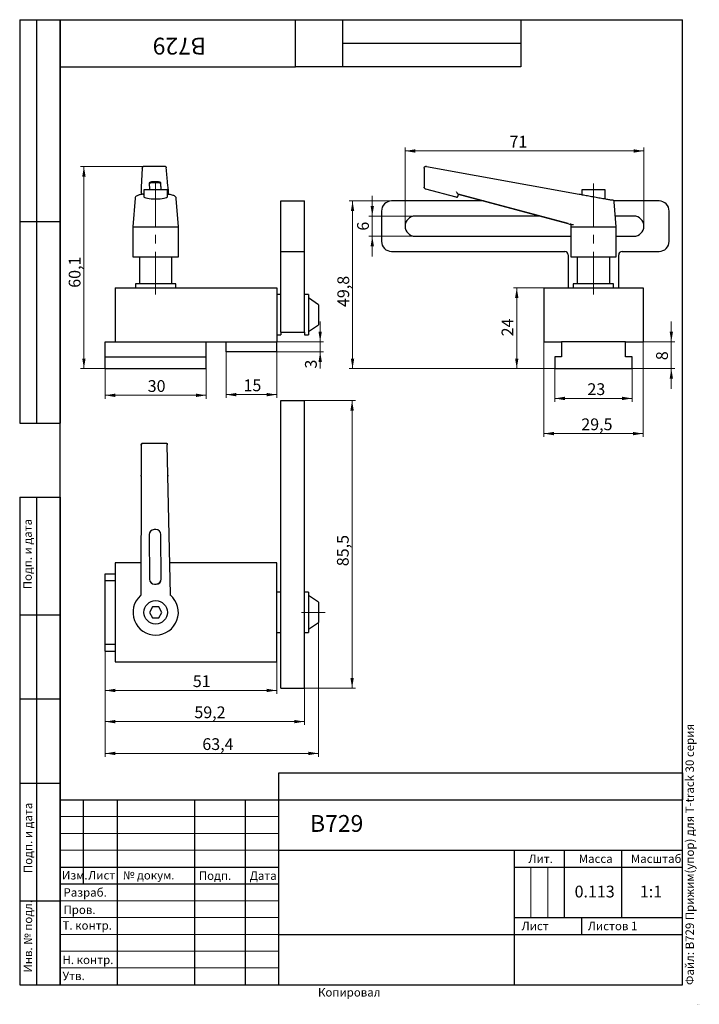
# Model space of a CAD drawing. Units: millimetres. Extents: x 8 to 210, y -1 to 292.
import ezdxf

# ---------------------------------------------------------------- set-up
doc = ezdxf.new("R2010")
doc.units = ezdxf.units.MM
doc.linetypes.add('CENTERX2', pattern=[20.32, 12.7, -2.54, 2.54, -2.54])
doc.styles.add('SLDTEXTSTYLE0', font='TXT', dxfattribs={"width": 0.7, "bigfont": 'bigfont'})
doc.styles.add('SLDTEXTSTYLE1', font='TXT', dxfattribs={"width": 0.7})
doc.dimstyles.new('SLDDIMSTYLE0', dxfattribs={"dimtxt": 3.5, "dimasz": 3, "dimexe": 0, "dimexo": 0.0625, "dimgap": 0.875, "dimtad": 2, "dimdec": 1, "dimrnd": 1e-09, "dimzin": 12, "dimdsep": 46, "dimtxsty": 'SLDTEXTSTYLE1', "dimsah": 1, "dimcen": 0.09, "dimadec": 0, "dimazin": 3, "dimtfac": 1, "dimtofl": 0, "dimtmove": 0, "dimatfit": 3, "dimfxl": 1, "dimfrac": 2, "dimtolj": 1, "dimtzin": 12, "dimarcsym": 0})
doc.dimstyles.new('SLDDIMSTYLE1', dxfattribs={"dimtxt": 3.5, "dimasz": 3, "dimexe": 0, "dimexo": 0.0625, "dimgap": 0.875, "dimtad": 2, "dimdec": 1, "dimrnd": 1e-09, "dimzin": 12, "dimdsep": 46, "dimtxsty": 'SLDTEXTSTYLE1', "dimsah": 1, "dimcen": 0.09, "dimadec": 0, "dimazin": 3, "dimtfac": 1, "dimtmove": 0, "dimatfit": 0, "dimfxl": 1, "dimfrac": 2, "dimtolj": 1, "dimtzin": 12, "dimarcsym": 0})

# ---------------------------------------------------------------- blocks, each defined once
blk = doc.blocks.new('_D')
at = {"color": 7, "linetype": 'Continuous', "lineweight": 0}
for p, q in [((33.42, 188.24), (33.42, 179.3)), ((63.42, 188.24), (63.42, 179.3)), ((33.42, 180.3), (63.42, 180.3))]:
    blk.add_line(p, q, dxfattribs=at)
at = {"color": 7, "linetype": 'Continuous', "lineweight": 18}
for points in [[(33.42, 180.3), (36.42, 179.8), (36.42, 180.8)], [(63.42, 180.3), (60.42, 180.8), (60.42, 179.8)]]:
    blk.add_solid(points, dxfattribs=at)
at = {"color": 7, "linetype": 'Continuous', "lineweight": 18, "insert": (46.05, 184.81), "char_height": 3.5, "attachment_point": 1, "style": 'SLDTEXTSTYLE1'}
blk.add_mtext('30', dxfattribs=at)
blk = doc.blocks.new('_D_1')
at = {"color": 7, "linetype": 'Continuous', "lineweight": 0}
for p, q in [((44.95, 248.35), (26.09, 248.35)), ((27.09, 188.24), (27.09, 248.35)), ((33.42, 188.24), (26.09, 188.24))]:
    blk.add_line(p, q, dxfattribs=at)
at = {"color": 7, "linetype": 'Continuous', "lineweight": 18}
for points in [[(27.09, 248.35), (26.59, 245.35), (27.59, 245.35)], [(27.09, 188.24), (27.59, 191.24), (26.59, 191.24)]]:
    blk.add_solid(points, dxfattribs=at)
at = {"color": 7, "linetype": 'Continuous', "lineweight": 18, "insert": (22.58, 212.28), "char_height": 3.5, "attachment_point": 1, "rotation": 90, "style": 'SLDTEXTSTYLE1'}
blk.add_mtext('60,1', dxfattribs=at)
blk = doc.blocks.new('_D_2')
at = {"color": 7, "linetype": 'Continuous', "lineweight": 0}
for p, q in [((69.42, 193.24), (69.42, 179.5)), ((84.42, 193.24), (84.42, 179.5)), ((69.42, 180.5), (84.42, 180.5))]:
    blk.add_line(p, q, dxfattribs=at)
at = {"color": 7, "linetype": 'Continuous', "lineweight": 18}
for points in [[(69.42, 180.5), (72.42, 180), (72.42, 181)], [(84.42, 180.5), (81.42, 181), (81.42, 180)]]:
    blk.add_solid(points, dxfattribs=at)
at = {"color": 7, "linetype": 'Continuous', "lineweight": 18, "insert": (74.53, 185.02), "char_height": 3.5, "attachment_point": 1, "style": 'SLDTEXTSTYLE1'}
blk.add_mtext('15', dxfattribs=at)
blk = doc.blocks.new('_D_3')
at = {"color": 7, "linetype": 'Continuous', "lineweight": 0}
for p, q in [((97.33, 196.24), (97.33, 202.24)), ((84.42, 196.24), (98.33, 196.24)), ((97.33, 193.24), (97.33, 196.24)), ((84.42, 193.24), (98.33, 193.24)), ((97.33, 193.24), (97.33, 188.25))]:
    blk.add_line(p, q, dxfattribs=at)
at = {"color": 7, "linetype": 'Continuous', "lineweight": 18}
for points in [[(97.33, 196.24), (97.83, 199.24), (96.83, 199.24)], [(97.33, 193.24), (96.83, 190.24), (97.83, 190.24)]]:
    blk.add_solid(points, dxfattribs=at)
at = {"color": 7, "linetype": 'Continuous', "lineweight": 18, "insert": (92.82, 188.25), "char_height": 3.5, "attachment_point": 1, "rotation": 90, "style": 'SLDTEXTSTYLE1'}
blk.add_mtext('3', dxfattribs=at)
blk = doc.blocks.new('_D_4')
at = {"color": 7, "linetype": 'Continuous', "lineweight": 0}
for p, q in [((167.07, 188.24), (167.07, 178.37)), ((190.07, 188.24), (190.07, 178.37)), ((167.07, 179.37), (190.07, 179.37))]:
    blk.add_line(p, q, dxfattribs=at)
at = {"color": 7, "linetype": 'Continuous', "lineweight": 18}
for points in [[(167.07, 179.37), (170.07, 178.87), (170.07, 179.87)], [(190.07, 179.37), (187.07, 179.87), (187.07, 178.87)]]:
    blk.add_solid(points, dxfattribs=at)
at = {"color": 7, "linetype": 'Continuous', "lineweight": 18, "insert": (176.78, 183.88), "char_height": 3.5, "attachment_point": 1, "style": 'SLDTEXTSTYLE1'}
blk.add_mtext('23', dxfattribs=at)
blk = doc.blocks.new('_D_5')
at = {"color": 7, "linetype": 'Continuous', "lineweight": 0}
for p, q in [((201.72, 196.24), (201.72, 202.24)), ((188.07, 196.24), (202.72, 196.24)), ((201.72, 196.24), (201.72, 188.24)), ((190.07, 188.24), (202.72, 188.24)), ((201.72, 188.24), (201.72, 182.24))]:
    blk.add_line(p, q, dxfattribs=at)
at = {"color": 7, "linetype": 'Continuous', "lineweight": 18}
for points in [[(201.72, 196.24), (202.22, 199.24), (201.22, 199.24)], [(201.72, 188.24), (201.22, 185.24), (202.22, 185.24)]]:
    blk.add_solid(points, dxfattribs=at)
at = {"color": 7, "linetype": 'Continuous', "lineweight": 18, "insert": (197.21, 190.74), "char_height": 3.5, "attachment_point": 1, "rotation": 90, "style": 'SLDTEXTSTYLE1'}
blk.add_mtext('8', dxfattribs=at)
blk = doc.blocks.new('_D_6')
at = {"color": 7, "linetype": 'Continuous', "lineweight": 0}
for p, q in [((118.57, 238.09), (105.96, 238.09)), ((106.96, 188.24), (106.96, 238.09)), ((167.07, 188.24), (105.96, 188.24))]:
    blk.add_line(p, q, dxfattribs=at)
at = {"color": 7, "linetype": 'Continuous', "lineweight": 18}
for points in [[(106.96, 238.09), (106.46, 235.09), (107.46, 235.09)], [(106.96, 188.24), (107.46, 191.24), (106.46, 191.24)]]:
    blk.add_solid(points, dxfattribs=at)
at = {"color": 7, "linetype": 'Continuous', "lineweight": 18, "insert": (102.45, 206.55), "char_height": 3.5, "attachment_point": 1, "rotation": 90, "style": 'SLDTEXTSTYLE1'}
blk.add_mtext('49,8', dxfattribs=at)
blk = doc.blocks.new('_D_7')
at = {"color": 7, "linetype": 'Continuous', "lineweight": 0}
for p, q in [((163.82, 212.24), (154.77, 212.24)), ((155.77, 212.24), (155.77, 188.24)), ((167.07, 188.24), (154.77, 188.24))]:
    blk.add_line(p, q, dxfattribs=at)
at = {"color": 7, "linetype": 'Continuous', "lineweight": 18}
for points in [[(155.77, 212.24), (155.27, 209.24), (156.27, 209.24)], [(155.77, 188.24), (156.27, 191.24), (155.27, 191.24)]]:
    blk.add_solid(points, dxfattribs=at)
at = {"color": 7, "linetype": 'Continuous', "lineweight": 18, "insert": (151.26, 197.83), "char_height": 3.5, "attachment_point": 1, "rotation": 90, "style": 'SLDTEXTSTYLE1'}
blk.add_mtext('24', dxfattribs=at)
blk = doc.blocks.new('_D_8')
at = {"color": 7, "linetype": 'Continuous', "lineweight": 0}
for p, q in [((163.82, 196.24), (163.82, 167.91)), ((193.32, 196.24), (193.32, 167.91)), ((163.82, 168.91), (193.32, 168.91))]:
    blk.add_line(p, q, dxfattribs=at)
at = {"color": 7, "linetype": 'Continuous', "lineweight": 18}
for points in [[(163.82, 168.91), (166.82, 168.41), (166.82, 169.41)], [(193.32, 168.91), (190.32, 169.41), (190.32, 168.41)]]:
    blk.add_solid(points, dxfattribs=at)
at = {"color": 7, "linetype": 'Continuous', "lineweight": 18, "insert": (174.96, 173.42), "char_height": 3.5, "attachment_point": 1, "style": 'SLDTEXTSTYLE1'}
blk.add_mtext('29,5', dxfattribs=at)
blk = doc.blocks.new('_D_9')
at = {"color": 7, "linetype": 'Continuous', "lineweight": 0}
for p, q in [((122.57, 230.59), (122.57, 253.96)), ((122.57, 252.96), (193.57, 252.96)), ((193.57, 230.59), (193.57, 253.96))]:
    blk.add_line(p, q, dxfattribs=at)
at = {"color": 7, "linetype": 'Continuous', "lineweight": 18}
for points in [[(122.57, 252.96), (125.57, 252.46), (125.57, 253.46)], [(193.57, 252.96), (190.57, 253.46), (190.57, 252.46)]]:
    blk.add_solid(points, dxfattribs=at)
at = {"color": 7, "linetype": 'Continuous', "lineweight": 18, "insert": (153.6, 257.47), "char_height": 3.5, "attachment_point": 1, "style": 'SLDTEXTSTYLE1'}
blk.add_mtext('71', dxfattribs=at)
blk = doc.blocks.new('_D_10')
at = {"color": 7, "linetype": 'Continuous', "lineweight": 0}
for p, q in [((112.82, 233.59), (112.82, 239.59)), ((125.57, 233.59), (111.82, 233.59)), ((112.82, 227.59), (112.82, 233.59)), ((125.57, 227.59), (111.82, 227.59)), ((112.82, 227.59), (112.82, 221.59))]:
    blk.add_line(p, q, dxfattribs=at)
at = {"color": 7, "linetype": 'Continuous', "lineweight": 18}
for points in [[(112.82, 233.59), (113.32, 236.59), (112.32, 236.59)], [(112.82, 227.59), (112.32, 224.59), (113.32, 224.59)]]:
    blk.add_solid(points, dxfattribs=at)
at = {"color": 7, "linetype": 'Continuous', "lineweight": 18, "insert": (108.31, 229.27), "char_height": 3.5, "attachment_point": 1, "rotation": 90, "style": 'SLDTEXTSTYLE1'}
blk.add_mtext('6', dxfattribs=at)
blk = doc.blocks.new('_D_11')
at = {"color": 7, "linetype": 'Continuous', "lineweight": 0}
for p, q in [((92.62, 178.76), (107.82, 178.76)), ((106.82, 93.26), (106.82, 178.76)), ((92.62, 93.26), (107.82, 93.26))]:
    blk.add_line(p, q, dxfattribs=at)
at = {"color": 7, "linetype": 'Continuous', "lineweight": 18}
for points in [[(106.82, 178.76), (106.32, 175.76), (107.32, 175.76)], [(106.82, 93.26), (107.32, 96.26), (106.32, 96.26)]]:
    blk.add_solid(points, dxfattribs=at)
at = {"color": 7, "linetype": 'Continuous', "lineweight": 18, "insert": (102.31, 129.48), "char_height": 3.5, "attachment_point": 1, "rotation": 90, "style": 'SLDTEXTSTYLE1'}
blk.add_mtext('85,5', dxfattribs=at)
blk = doc.blocks.new('_D_12')
at = {"color": 7, "linetype": 'Continuous', "lineweight": 0}
for p, q in [((96.82, 112.76), (96.82, 72.81)), ((33.42, 104.26), (33.42, 72.81)), ((33.42, 73.81), (96.82, 73.81))]:
    blk.add_line(p, q, dxfattribs=at)
at = {"color": 7, "linetype": 'Continuous', "lineweight": 18}
for points in [[(33.42, 73.81), (36.42, 73.31), (36.42, 74.31)], [(96.82, 73.81), (93.82, 74.31), (93.82, 73.31)]]:
    blk.add_solid(points, dxfattribs=at)
at = {"color": 7, "linetype": 'Continuous', "lineweight": 18, "insert": (62.3, 78.32), "char_height": 3.5, "attachment_point": 1, "style": 'SLDTEXTSTYLE1'}
blk.add_mtext('63,4', dxfattribs=at)
blk = doc.blocks.new('_D_13')
at = {"color": 7, "linetype": 'Continuous', "lineweight": 0}
for p, q in [((33.42, 104.26), (33.42, 82.26)), ((92.62, 93.26), (92.62, 82.26)), ((33.42, 83.26), (92.62, 83.26))]:
    blk.add_line(p, q, dxfattribs=at)
at = {"color": 7, "linetype": 'Continuous', "lineweight": 18}
for points in [[(33.42, 83.26), (36.42, 82.76), (36.42, 83.76)], [(92.62, 83.26), (89.62, 83.76), (89.62, 82.76)]]:
    blk.add_solid(points, dxfattribs=at)
at = {"color": 7, "linetype": 'Continuous', "lineweight": 18, "insert": (59.93, 87.78), "char_height": 3.5, "attachment_point": 1, "style": 'SLDTEXTSTYLE1'}
blk.add_mtext('59,2', dxfattribs=at)
blk = doc.blocks.new('_D_14')
at = {"color": 7, "linetype": 'Continuous', "lineweight": 0}
for p, q in [((33.42, 104.26), (33.42, 91.53)), ((84.42, 101.01), (84.42, 91.53)), ((33.42, 92.53), (84.42, 92.53))]:
    blk.add_line(p, q, dxfattribs=at)
at = {"color": 7, "linetype": 'Continuous', "lineweight": 18}
for points in [[(33.42, 92.53), (36.42, 92.03), (36.42, 93.03)], [(84.42, 92.53), (81.42, 93.03), (81.42, 92.03)]]:
    blk.add_solid(points, dxfattribs=at)
at = {"color": 7, "linetype": 'Continuous', "lineweight": 18, "insert": (59.47, 97.04), "char_height": 3.5, "attachment_point": 1, "style": 'SLDTEXTSTYLE1'}
blk.add_mtext('51', dxfattribs=at)

msp = doc.modelspace()

# ---------------------------------------------------------------- linework, layer by layer
at = {"color": 7, "linetype": 'Continuous', "lineweight": 25}
for p, q in [((8, 292), (20, 292)), ((8, 292), (8, 172)), ((13, 292), (13, 172)), ((20, 5), (20, 292)), ((20, 292), (205, 292)), ((20, 278), (20, 292)), ((20, 292), (90, 292)), ((20, 292), (20, 172)), ((90, 278), (90, 292)), ((90, 292), (157, 292)), ((104, 292), (104, 278)), ((157, 292), (157, 278)), ((205, 5), (205, 292)), ((104, 285), (157, 285)), ((20, 278), (90, 278)), ((157, 278), (90, 278)), ((44.45, 247.86), (44.15, 242.23)), ((51.09, 248.35), (44.95, 248.35)), ((128.26, 247.84), (128.26, 242.2)), ((128.69, 248.35), (128.64, 248.35)), ((128.8, 248.34), (128.69, 248.35)), ((128.79, 248.34), (128.75, 248.35)), ((128.9, 248.32), (128.9, 248.33)), ((128.9, 248.33), (174.33, 240.12)), ((46.49, 243.53), (46.58, 241.44)), ((48.47, 243.79), (47.97, 243.79)), ((48.47, 243.5), (47.97, 243.5)), ((50.08, 241.44), (49.99, 243.53)), ((50.07, 241.44), (49.99, 243.23)), ((44.14, 242.12), (44.1, 240)), ((44.15, 242.18), (44.14, 242.15)), ((44.15, 240.72), (44.14, 240.01)), ((44.15, 242.2), (44.15, 242.15)), ((44.16, 240.72), (44.16, 240.8)), ((44.92, 241.44), (44.92, 239.36)), ((48.45, 241.44), (44.92, 241.44)), ((51.92, 241.44), (48.45, 241.44)), ((51.92, 239.35), (51.92, 241.44)), ((128.26, 242.2), (128.27, 242.21)), ((128.48, 241.79), (128.53, 241.76)), ((128.53, 241.75), (128.68, 241.69)), ((128.68, 241.69), (137.63, 239.29)), ((171.01, 231.38), (138.32, 240.13)), ((138.32, 240.13), (138.32, 239.78)), ((138.32, 240.11), (170.95, 231.38)), ((175.07, 241.44), (175.07, 239.98)), ((182.07, 241.44), (175.07, 241.44)), ((182.07, 238.72), (182.07, 241.44)), ((42.31, 238.89), (41.67, 230.44)), ((55.17, 230.44), (54.54, 238.87)), ((85.62, 238.09), (92.62, 238.09)), ((85.62, 235.09), (85.62, 238.09)), ((92.62, 235.09), (92.62, 238.09)), ((145.89, 238.09), (118.57, 238.09)), ((137.89, 239.25), (137.63, 239.29)), ((137.89, 239.25), (137.95, 239.25)), ((198.07, 238.09), (184.72, 238.09)), ((185.32, 230.44), (184.77, 237.85)), ((85.62, 226.09), (85.62, 235.09)), ((92.62, 226.09), (92.62, 235.09)), ((115.57, 235.09), (115.57, 226.09)), ((201.07, 226.09), (201.07, 235.09)), ((8, 232), (20, 232)), ((162.71, 233.59), (125.57, 233.59)), ((170.96, 231.4), (170.95, 231.38)), ((170.95, 231.38), (171.01, 231.38)), ((170.95, 231.38), (171.5, 231.23)), ((190.57, 233.59), (185.09, 233.59)), ((41.67, 230.44), (41.67, 221.44)), ((41.67, 230.44), (55.17, 230.44)), ((55.17, 221.44), (55.17, 230.44)), ((171.85, 230.73), (171.82, 230.44)), ((171.82, 230.44), (171.82, 221.44)), ((171.82, 230.44), (172.9, 230.44)), ((172.61, 230.96), (172.62, 230.95)), ((172.9, 230.44), (172.91, 230.44)), ((172.91, 230.44), (173.26, 230.44)), ((173.26, 230.44), (185.32, 230.44)), ((185.32, 221.44), (185.32, 230.44)), ((85.62, 223.09), (85.62, 226.09)), ((92.62, 223.09), (92.62, 226.09)), ((125.57, 227.59), (171.82, 227.59)), ((185.32, 227.59), (190.57, 227.59)), ((85.62, 223.09), (92.62, 223.09)), ((85.62, 222.09), (85.62, 223.09)), ((92.62, 222.09), (92.62, 223.09)), ((118.57, 223.09), (170.07, 223.09)), ((187.07, 223.09), (198.07, 223.09)), ((41.67, 221.44), (55.17, 221.44)), ((43.57, 221.44), (43.57, 213.44)), ((53.27, 213.44), (53.27, 221.44)), ((85.62, 202.09), (85.62, 222.09)), ((92.62, 202.09), (92.62, 222.09)), ((171.07, 222.09), (171.07, 212.24)), ((171.82, 221.44), (185.32, 221.44)), ((173.72, 221.44), (173.72, 213.44)), ((183.42, 213.44), (183.42, 221.44)), ((186.07, 212.24), (186.07, 222.09)), ((36.42, 212.24), (36.42, 196.24)), ((36.42, 212.24), (84.42, 212.24)), ((42.42, 213.44), (42.42, 212.24)), ((46.08, 213.44), (42.42, 213.44)), ((54.42, 213.44), (46.08, 213.44)), ((54.42, 212.24), (54.42, 213.44)), ((84.42, 212.24), (84.42, 196.24)), ((163.82, 212.24), (163.82, 196.24)), ((163.82, 212.24), (193.32, 212.24)), ((172.57, 213.44), (172.57, 212.24)), ((184.1, 213.44), (172.57, 213.44)), ((184.57, 213.44), (184.1, 213.44)), ((184.57, 212.24), (184.57, 213.44)), ((193.32, 212.24), (193.32, 196.24)), ((85.62, 210.24), (84.42, 210.24)), ((93.82, 210.24), (92.62, 210.24)), ((93.82, 210.24), (93.82, 202.62)), ((96.82, 207.24), (93.82, 209.24)), ((96.82, 207.24), (96.82, 201.24)), ((85.62, 199.09), (85.62, 202.09)), ((92.62, 199.09), (92.62, 202.09)), ((93.82, 202.62), (93.82, 198.24)), ((93.82, 199.24), (96.82, 201.24)), ((33.42, 196.24), (36.42, 196.24)), ((33.42, 191.74), (33.42, 196.24)), ((36.42, 196.24), (84.42, 196.24)), ((63.42, 191.74), (63.42, 196.24)), ((69.42, 193.24), (69.42, 196.24)), ((84.42, 198.24), (85.62, 198.24)), ((84.42, 193.24), (84.42, 196.24)), ((85.62, 199.09), (85.62, 198.24)), ((85.62, 199.09), (92.62, 199.09)), ((92.62, 199.09), (92.62, 198.24)), ((92.62, 198.24), (93.82, 198.24)), ((163.82, 196.24), (169.07, 196.24)), ((169.07, 196.24), (169.07, 191.74)), ((188.07, 196.24), (169.07, 196.24)), ((188.07, 196.24), (193.32, 196.24)), ((188.07, 191.74), (188.07, 196.24)), ((33.42, 188.24), (33.42, 191.74)), ((33.42, 191.74), (63.42, 191.74)), ((63.42, 188.24), (63.42, 191.74)), ((84.42, 193.24), (69.42, 193.24)), ((167.07, 191.74), (167.07, 188.24)), ((169.07, 191.74), (167.07, 191.74)), ((190.07, 191.74), (188.07, 191.74)), ((190.07, 188.24), (190.07, 191.74)), ((33.42, 188.24), (63.42, 188.24)), ((167.07, 188.24), (190.07, 188.24)), ((85.62, 178.76), (92.62, 178.76)), ((85.62, 175.76), (85.62, 178.76)), ((92.62, 175.76), (92.62, 178.76)), ((85.62, 96.26), (85.62, 175.76)), ((92.62, 96.26), (92.62, 175.76)), ((8, 172), (20, 172)), ((44.14, 165.5), (44.1, 156.55)), ((44.15, 165.59), (44.14, 165.55)), ((44.14, 165.54), (44.14, 165.5)), ((44.15, 165.52), (44.15, 165.59)), ((44.64, 166.02), (44.95, 166.02)), ((44.64, 166.02), (44.64, 166.01)), ((44.95, 166.02), (51.08, 166.07)), ((51.08, 166.07), (51.39, 166.08)), ((51.89, 165.61), (51.89, 165.66)), ((51.9, 165.57), (51.89, 165.61)), ((52.08, 156.62), (51.89, 165.57)), ((44.15, 156.38), (43.98, 120.99)), ((44.11, 156.55), (44.1, 156.52)), ((44.16, 156.38), (44.16, 156.52)), ((52.03, 156.58), (52.03, 156.44)), ((52.79, 121.06), (52.03, 156.44)), ((52.08, 156.58), (52.08, 156.62)), ((8, 150), (20, 150)), ((8, 150), (8, 5)), ((13, 150), (13, 5)), ((20, 150), (20, 5)), ((46.49, 138.87), (46.59, 125.58)), ((48.47, 140.36), (47.97, 140.36)), ((50.09, 125.61), (49.99, 138.9)), ((44.02, 130.51), (36.42, 130.51)), ((36.42, 130.51), (36.42, 101.01)), ((84.42, 130.51), (52.59, 130.51)), ((84.42, 101.01), (84.42, 130.51)), ((33.42, 127.26), (36.42, 127.26)), ((33.42, 125.26), (33.42, 127.26)), ((33.42, 125.26), (36.42, 125.26)), ((33.42, 106.26), (33.42, 125.26)), ((48.11, 124.17), (48.61, 124.18)), ((48.11, 124.12), (48.61, 124.12)), ((85.62, 121.76), (84.42, 121.76)), ((93.82, 121.76), (92.62, 121.76)), ((93.82, 121.76), (93.82, 109.76)), ((96.82, 118.76), (93.82, 120.76)), ((47.5, 117.36), (46.58, 115.76)), ((49.35, 117.36), (47.5, 117.36)), ((50.27, 115.76), (49.35, 117.36)), ((96.82, 118.76), (96.82, 112.76)), ((8, 115), (20, 115)), ((46.58, 115.76), (47.5, 114.16)), ((49.35, 114.16), (50.27, 115.76)), ((47.5, 114.16), (49.35, 114.16)), ((93.82, 110.76), (96.82, 112.76)), ((84.42, 109.76), (85.62, 109.76)), ((92.62, 109.76), (93.82, 109.76)), ((33.42, 106.26), (36.42, 106.26)), ((33.42, 104.26), (33.42, 106.26)), ((33.42, 104.26), (36.42, 104.26)), ((36.42, 101.01), (84.42, 101.01)), ((85.62, 93.26), (85.62, 96.26)), ((92.62, 93.26), (92.62, 96.26)), ((85.62, 93.26), (92.62, 93.26)), ((8, 90), (20, 90)), ((85, 60), (85, 68)), ((85, 68), (205, 68)), ((205, 68), (205, 60)), ((8, 65), (20, 65)), ((20, 5), (20, 60)), ((20, 60), (205, 60)), ((27, 35), (27, 60)), ((37, 60), (37, 5)), ((60, 60), (60, 5)), ((75, 60), (75, 5)), ((85, 5), (85, 60)), ((205, 5), (205, 60)), ((85, 45), (205, 45)), ((155, 45), (155, 5)), ((170, 25), (170, 45)), ((187, 25), (187, 45)), ((20, 40), (85, 40)), ((155, 40), (205, 40)), ((20, 35), (85, 35)), ((8, 30), (20, 30)), ((155, 25), (205, 25)), ((175, 25), (175, 20)), ((85, 20), (205, 20)), ((8, 5), (20, 5)), ((20, 5), (205, 5)), ((20, 5), (205, 5))]:
    msp.add_line(p, q, dxfattribs=at)
at = {"color": 7, "linetype": 'CENTERX2', "lineweight": 18}
for p, q in [((48.42, 210.24), (48.42, 245.18)), ((178.57, 210.24), (178.57, 245.18)), ((91.82, 115.76), (98.82, 115.76))]:
    msp.add_line(p, q, dxfattribs=at)
at = {"color": 7, "linetype": 'Continuous', "lineweight": 18}
for p, q in [((20, 55), (85, 55)), ((20, 50), (85, 50)), ((20, 45), (85, 45)), ((160, 40), (160, 25)), ((165, 40), (165, 25)), ((20, 30), (85, 30)), ((20, 25), (85, 25)), ((20, 20), (85, 20)), ((20, 15), (85, 15)), ((20, 10), (85, 10))]:
    msp.add_line(p, q, dxfattribs=at)
at = {"color": 7, "linetype": 'Continuous', "lineweight": 25}
msp.add_circle((48.42, 115.76), 3.5, dxfattribs=at)
for centre, radius, start, end in [((47.61, 241.55), 2.28, 80.7694, 119.5507), ((47.64, 240.78), 2.74, 83.0449, 114.7195), ((48.84, 241.42), 2.4, 61.3441, 98.6524), ((48.84, 241.13), 2.4, 61.3441, 98.6524), ((118.57, 235.09), 3, 90, 180), ((198.07, 235.09), 3, 0, 90), ((125.57, 230.59), 3, 90, 270), ((190.57, 230.59), 3, 270, 90), ((118.57, 226.09), 3, 180, 270), ((198.07, 226.09), 3, 270, 0), ((170.07, 222.09), 1, 0, 90), ((187.07, 222.09), 1, 90, 180), ((47.97, 138.87), 1.49, 90.0104, 180.003), ((48.5, 138.87), 1.49, 0.9302, 90.9228), ((48.08, 125.66), 1.49, 180.9302, 270.9228), ((48.08, 125.61), 1.49, 180.9302, 270.9228), ((48.61, 125.67), 1.49, 270.0104, 0.003), ((48.61, 125.61), 1.49, 270.0104, 0.003), ((48.42, 115.76), 6.75, 132.1915, 49.1031)]:
    msp.add_arc(centre, radius, start, end, dxfattribs=at)
for centre, major_axis, ratio, start_param, end_param in [((48.42, 239.35), (3.5, -0.01), 0.180637, 3.141867, 4.720807), ((48.42, 239.35), (3.5, -0.01), 0.180637, 4.720807, 6.28346), ((178.85, 229.28), (7.37, -1.97), 0.002032, 2.581142, 2.935588)]:
    msp.add_ellipse(centre, major_axis=major_axis, ratio=ratio, start_param=start_param, end_param=end_param, dxfattribs=at)
for points, knots in [([(44.45, 247.86), (44.45, 247.93), (44.46, 248.01), (44.49, 248.08), (44.49, 248.09)], [0, 0, 0, 0, 0.854627, 1, 1, 1, 1]), ([(44.96, 248.35), (44.9, 248.35), (44.79, 248.35), (44.64, 248.29), (44.55, 248.22), (44.51, 248.15), (44.5, 248.11), (44.49, 248.09)], [0, 0, 0, 0, 0.291415, 0.586031, 0.737806, 0.890642, 1, 1, 1, 1]), ([(51.54, 248.11), (51.54, 248.13), (51.52, 248.17), (51.48, 248.23), (51.38, 248.3), (51.25, 248.35), (51.13, 248.35), (51.08, 248.35)], [0, 0, 0, 0, 0.123507, 0.271858, 0.420952, 0.711954, 1, 1, 1, 1]), ([(51.54, 248.11), (51.55, 248.09), (51.57, 248.04), (51.58, 247.98), (51.58, 247.94)], [0, 0, 0, 0, 0.276941, 1, 1, 1, 1]), ([(52.3, 240.08), (52.29, 240.24), (52.18, 241.38), (51.94, 244), (51.72, 246.47), (51.58, 247.94)], [0, 0, 0, 0, 0.0615022, 0.4408719, 1, 1, 1, 1]), ([(128.26, 247.84), (128.27, 247.92), (128.27, 248.04), (128.32, 248.19), (128.39, 248.28), (128.49, 248.33), (128.58, 248.35), (128.63, 248.35), (128.64, 248.35)], [0, 0, 0, 0, 0.334848, 0.495462, 0.645032, 0.794601, 0.955215, 1, 1, 1, 1]), ([(128.9, 248.33), (128.89, 248.33), (128.86, 248.34), (128.82, 248.34), (128.79, 248.35)], [0, 0, 0, 0, 0.217713, 1, 1, 1, 1]), ([(44.71, 240.11), (44.37, 240.06), (43.65, 239.94), (42.9, 239.68), (42.41, 239.34), (42.34, 239.03), (42.31, 238.89)], [0, 0, 0, 0, 0.25254, 0.533519, 0.78315, 1, 1, 1, 1]), ([(44.57, 240.09), (44.58, 240.09), (44.63, 240.13), (44.74, 240.14), (44.85, 240.13), (44.92, 240.12), (44.94, 240.12)], [0, 0, 0, 0, 0.095107, 0.563919, 0.850146, 1, 1, 1, 1]), ([(51.92, 240.13), (51.96, 240.13), (52.05, 240.14), (52.14, 240.13), (52.18, 240.1), (52.19, 240.1)], [0, 0, 0, 0, 0.3136943, 0.9357215, 1, 1, 1, 1]), ([(54.54, 238.87), (54.53, 238.92), (54.52, 239.03), (54.47, 239.18), (54.36, 239.34), (54.16, 239.52), (53.84, 239.69), (53.35, 239.86), (52.77, 240.01), (52.3, 240.08), (52.09, 240.11)], [0, 0, 0, 0, 0.056842, 0.13572, 0.236683, 0.359505, 0.503879, 0.669274, 0.8549, 1, 1, 1, 1]), ([(128.26, 242.21), (128.26, 242.17), (128.26, 242.09), (128.28, 242.02), (128.29, 242)], [0, 0, 0, 0, 0.587488, 1, 1, 1, 1]), ([(128.48, 241.79), (128.45, 241.81), (128.38, 241.86), (128.3, 241.95), (128.26, 242.08), (128.26, 242.16), (128.26, 242.2)], [0, 0, 0, 0, 0.247534, 0.5, 0.752466, 1, 1, 1, 1]), ([(138.32, 240.13), (138.32, 240.13), (138.32, 240.13), (138.29, 240.17), (138.23, 240.25), (138.17, 240.34), (138.11, 240.42), (138, 240.57), (137.9, 240.7), (137.82, 240.8)], [0, 0, 0, 0, 0.135825, 0.249352, 0.364526, 0.499323, 0.55612, 0.658416, 1, 1, 1, 1]), ([(174.33, 240.12), (174.52, 240.09), (174.9, 240.02), (175.6, 239.9), (176.36, 239.76), (177.17, 239.61), (178.03, 239.46), (178.9, 239.3), (179.77, 239.14), (180.61, 238.99), (181.41, 238.85), (182.14, 238.71), (182.8, 238.59), (183.35, 238.49), (183.68, 238.43), (183.79, 238.41), (183.8, 238.41)], [0, 0, 0, 0, 0.076251, 0.152624, 0.229361, 0.305929, 0.382424, 0.459633, 0.536799, 0.613235, 0.689522, 0.766411, 0.843063, 0.918916, 0.99452, 1, 1, 1, 1]), ([(137.95, 239.25), (137.95, 239.25), (137.99, 239.24), (138.07, 239.26), (138.17, 239.31), (138.24, 239.39), (138.26, 239.44), (138.27, 239.46)], [0, 0, 0, 0, 0.000292, 0.297326, 0.571153, 0.84498, 1, 1, 1, 1]), ([(138.27, 239.46), (138.28, 239.48), (138.3, 239.53), (138.32, 239.64), (138.32, 239.73), (138.31, 239.78)], [0, 0, 0, 0, 0.179325, 0.532514, 1, 1, 1, 1]), ([(184.77, 237.85), (184.76, 237.89), (184.76, 237.95), (184.74, 238.04), (184.71, 238.12), (184.65, 238.19), (184.56, 238.24), (184.45, 238.28), (184.28, 238.31), (184.04, 238.36), (183.93, 238.38)], [0, 0, 0, 0, 0.036652, 0.073235, 0.111789, 0.154776, 0.261265, 0.40082, 0.715766, 1, 1, 1, 1]), ([(171.51, 231.24), (171.51, 231.24), (171.5, 231.24), (171.52, 231.24), (171.54, 231.23), (171.57, 231.21), (171.64, 231.18), (171.73, 231.1), (171.81, 230.97), (171.85, 230.83), (171.84, 230.75), (171.84, 230.73)], [0, 0, 0, 0, 0.17798, 0.288009, 0.34103, 0.385851, 0.450241, 0.580144, 0.752588, 0.925057, 1, 1, 1, 1]), ([(44.15, 165.52), (44.15, 165.59), (44.15, 165.69), (44.19, 165.83), (44.25, 165.91), (44.33, 165.97), (44.47, 166.02), (44.57, 166.02), (44.64, 166.02)], [0, 0, 0, 0, 0.255809, 0.381104, 0.5, 0.618896, 0.744191, 1, 1, 1, 1]), ([(44.65, 166.01), (44.59, 166.01), (44.48, 166.02), (44.35, 165.98), (44.26, 165.92), (44.24, 165.89), (44.22, 165.87)], [0, 0, 0, 0, 0.349344, 0.691891, 0.852428, 1, 1, 1, 1]), ([(51.39, 166.08), (51.46, 166.08), (51.57, 166.07), (51.7, 166.03), (51.78, 165.97), (51.84, 165.89), (51.89, 165.76), (51.89, 165.65), (51.89, 165.58)], [0, 0, 0, 0, 0.255809, 0.381104, 0.5, 0.618896, 0.744191, 1, 1, 1, 1]), ([(51.88, 165.7), (51.88, 165.7), (51.89, 165.69), (51.89, 165.67), (51.88, 165.66)], [0, 0, 0, 0, 0.059606, 1, 1, 1, 1]), ([(44.15, 156.22), (44.14, 156.25), (44.1, 156.34), (44.1, 156.44), (44.1, 156.52)], [0, 0, 0, 0, 0.294221, 1, 1, 1, 1]), ([(52.08, 156.58), (52.08, 156.51), (52.09, 156.41), (52.05, 156.31), (52.04, 156.28)], [0, 0, 0, 0, 0.705779, 1, 1, 1, 1]), ([(43.97, 120.99), (43.97, 120.96), (43.98, 120.9), (43.95, 120.82), (43.92, 120.77), (43.91, 120.74), (43.91, 120.74), (43.91, 120.74)], [0, 0, 0, 0, 0.190178, 0.478765, 0.701771, 0.8807, 1, 1, 1, 1]), ([(52.86, 120.81), (52.86, 120.82), (52.86, 120.82), (52.84, 120.85), (52.81, 120.92), (52.78, 121), (52.79, 121.05), (52.79, 121.06)], [0, 0, 0, 0, 0.1646225, 0.3346309, 0.5594953, 0.9631465, 1, 1, 1, 1])]:
    msp.add_open_spline(points, degree=3, knots=knots, dxfattribs=at)

# ---------------------------------------------------------------- texts
at = {"color": 7, "linetype": 'Continuous', "lineweight": 0}
for s, insert, char_height, attachment_point, rotation, style in [('B729', (55.46, 281.64), 5, 2, 180, 'SLDTEXTSTYLE1'), ('Подп. и дата', (9.1, 122.62), 2.5, 1, 90, 'SLDTEXTSTYLE0'), ('Файл: B729 Прижим(упор) для T-track 30 серия', (205.94, 4.94), 2.5, 1, 90, 'SLDTEXTSTYLE0'), ('Подп. и дата', (9.22, 38.23), 2.5, 1, 90, 'SLDTEXTSTYLE0'), ('Инв. № подл.', (9.2, 8.61), 2.5, 1, 90, 'SLDTEXTSTYLE0')]:
    msp.add_mtext(s, dxfattribs=dict(at, insert=insert, char_height=char_height, attachment_point=attachment_point, rotation=rotation, style=style))
for s, insert, char_height, attachment_point, style in [('B729', (102.24, 55.48), 5, 2, 'SLDTEXTSTYLE1'), ('Масштаб', (189.71, 43.74), 2.5, 1, 'SLDTEXTSTYLE0'), ('Лит.', (159.24, 43.74), 2.5, 1, 'SLDTEXTSTYLE0'), ('Масса', (174.2, 43.74), 2.5, 1, 'SLDTEXTSTYLE0'), ('Изм.', (20.56, 38.82), 2.5, 1, 'SLDTEXTSTYLE0'), ('Лист', (28.36, 38.82), 2.5, 1, 'SLDTEXTSTYLE0'), ('№ докум.', (38.71, 38.82), 2.5, 1, 'SLDTEXTSTYLE0'), ('Подп.', (61.26, 38.7), 2.5, 1, 'SLDTEXTSTYLE0'), ('Дата', (76.38, 38.7), 2.5, 1, 'SLDTEXTSTYLE0'), ('Разраб.', (21.02, 33.71), 2.5, 1, 'SLDTEXTSTYLE0'), ('0.113', (178.93, 34.48), 3.5, 2, 'SLDTEXTSTYLE1'), ('1:1', (195.68, 34.48), 3.5, 2, 'SLDTEXTSTYLE1'), ('Пров.', (21.02, 28.56), 2.5, 1, 'SLDTEXTSTYLE0'), ('Т. контр.', (20.74, 23.9), 2.5, 1, 'SLDTEXTSTYLE0'), ('Лист', (157.21, 23.73), 2.5, 1, 'SLDTEXTSTYLE0'), ('Листов 1', (176.92, 23.73), 2.5, 1, 'SLDTEXTSTYLE0'), ('Н. контр.', (20.74, 13.67), 2.5, 1, 'SLDTEXTSTYLE0'), ('Утв.', (20.74, 8.89), 2.5, 1, 'SLDTEXTSTYLE0'), ('Копировал', (96.68, 4.01), 2.5, 1, 'SLDTEXTSTYLE0'), ('Версия 3', (209.46, -0.67), 0.1, 1, 'SLDTEXTSTYLE0')]:
    msp.add_mtext(s, dxfattribs=dict(at, insert=insert, char_height=char_height, attachment_point=attachment_point, style=style))

# ---------------------------------------------------------------- dimensions: what is measured, and where the dimension line sits
at = {"color": 7, "linetype": 'Continuous', "lineweight": 18}
for base, p1, p2, picture, middle in [((193.57, 252.96), (122.57, 230.59), (193.57, 230.59), '_D_9', (155.77, 252.96)), ((193.32, 168.91), (163.82, 196.24), (193.32, 196.24), '_D_8', (179.4, 168.91)), ((84.42, 180.5), (69.42, 193.24), (84.42, 193.24), '_D_2', (76.71, 180.5)), ((63.42, 180.3), (33.42, 188.24), (63.42, 188.24), '_D', (48.58, 180.3)), ((190.07, 179.37), (167.07, 188.24), (190.07, 188.24), '_D_4', (179.32, 179.37)), ((96.82, 73.81), (33.42, 104.26), (96.82, 112.76), '_D_12', (66.92, 73.81)), ((92.62, 83.26), (33.42, 104.26), (92.62, 93.26), '_D_13', (64.37, 83.26)), ((84.42, 92.53), (33.42, 104.26), (84.42, 101.01), '_D_14', (61.65, 92.53))]:
    dim = msp.add_linear_dim(base=base, p1=p1, p2=p2, dimstyle='SLDDIMSTYLE0', dxfattribs=at)
    dim.commit()
    dim.dimension.update_dxf_attribs({"geometry": picture, "text_midpoint": middle, "dimtype": 160})
for base, p1, p2, dimstyle, picture, middle in [((27.09, 248.35), (33.42, 188.24), (44.95, 248.35), 'SLDDIMSTYLE0', '_D_1', (27.09, 216.36)), ((106.95923736, 238.08520066), (167.0736466, 188.23520066), (118.5736466, 238.08520066), 'SLDDIMSTYLE0', '_D_6', (106.95923736, 211.16915047)), ((112.82, 233.59), (125.57, 227.59), (125.57, 233.59), 'SLDDIMSTYLE1', '_D_10', (112.82, 230.54)), ((155.77, 188.24), (163.82, 212.24), (167.07, 188.24), 'SLDDIMSTYLE0', '_D_7', (155.77, 200.55)), ((97.33, 196.24), (84.42, 193.24), (84.42, 196.24), 'SLDDIMSTYLE1', '_D_3', (97.33, 189.52)), ((201.72, 188.24), (188.07, 196.24), (190.07, 188.24), 'SLDDIMSTYLE1', '_D_5', (201.72, 192.01)), ((106.82, 178.76), (92.62, 93.26), (92.62, 178.76), 'SLDDIMSTYLE0', '_D_11', (106.82, 133.92))]:
    dim = msp.add_linear_dim(base=base, p1=p1, p2=p2, angle=90, dimstyle=dimstyle, dxfattribs=at)
    dim.commit()
    dim.dimension.update_dxf_attribs({"geometry": picture, "text_midpoint": middle, "dimtype": 160})

doc.saveas('drawing.dxf')
